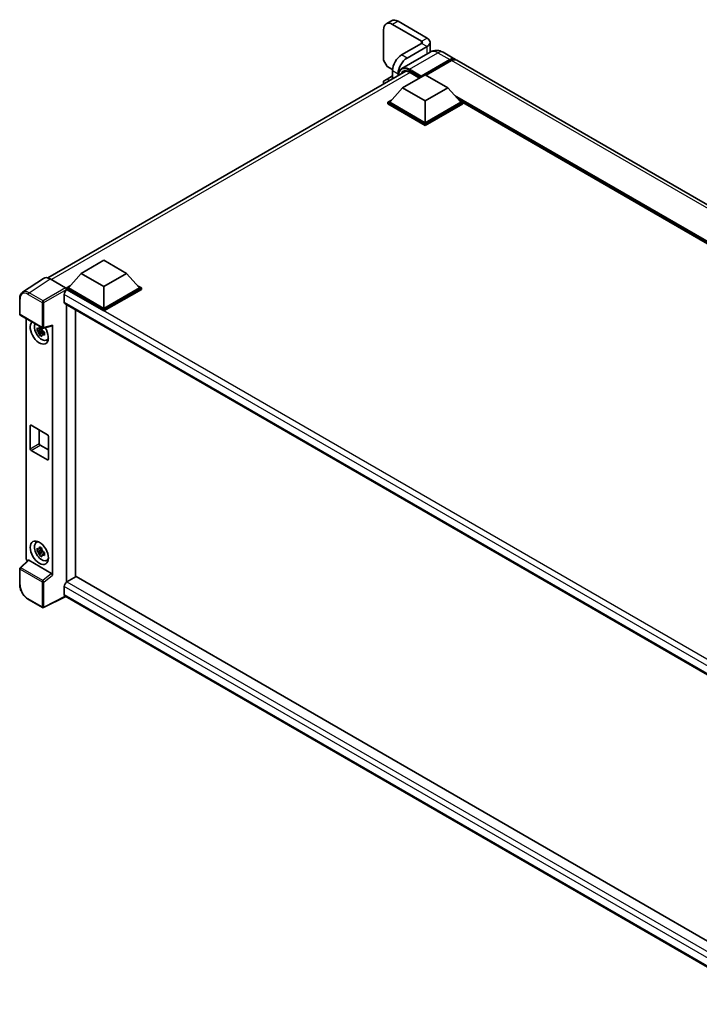
# Model space of a CAD drawing. Units: millimetres. Extents: x 0 to 12191, y 0 to 1546.
# Drawn here: x 1568 to 1859, y 316 to 738 of the extents above; entities that cross this region are included whole.
import ezdxf

# ---------------------------------------------------------------- set-up
doc = ezdxf.new("R2010")
doc.units = ezdxf.units.MM
doc.header["$LTSCALE"] = 5.5
doc.layers.add('Visible (ISO)', color=7, linetype='Continuous', lineweight=35)
doc.layers.add('Visible Narrow (ISO)', color=7, linetype='Continuous', lineweight=25)

msp = doc.modelspace()

# ---------------------------------------------------------------- linework, layer by layer
at = {"layer": 'Visible (ISO)'}
for p, q in [((1724.2411, 720.4404), (1724.2411, 733.4635)), ((1727.7136, 737.3285), (1725.3802, 735.9813)), ((1728.1302, 735.7089), (1740.5753, 728.5237)), ((1730.4636, 737.0561), (1742.9087, 729.8709)), ((1732.0193, 722.6858), (1740.5753, 727.6256)), ((1734.3527, 721.3385), (1742.9087, 726.2783)), ((1744.1974, 728.0746), (1744.1974, 723.8657)), ((1744.2756, 723.9108), (1732.025, 716.8379)), ((1749.7756, 723.8018), (1754.8314, 720.8829)), ((1725.7967, 717.746), (1724.2411, 720.4404)), ((1728.1479, 716.3885), (1725.7967, 717.746)), ((1740.1864, 713.2103), (1752.6314, 720.3955)), ((1740.3808, 713.592), (1752.6314, 720.6649)), ((1753.4093, 720.2159), (1742.5587, 713.9513)), ((2069.0697, 539.4573), (1755.6093, 720.4338)), ((1580.5163, 627.2345), (1733.8381, 715.7549)), ((1724.2411, 711.4589), (1725.7967, 712.3571)), ((1728.1302, 713.7043), (1725.7967, 712.3571)), ((1725.7967, 712.3571), (1726.8748, 711.7346)), ((1728.1302, 712.4594), (1728.1302, 715.9497)), ((1730.4636, 713.8066), (1730.4636, 714.6024)), ((1732.4082, 708.5849), (1742.1309, 714.1983)), ((1735.3819, 715.2624), (1739.678, 712.7821)), ((1740.1864, 713.2103), (1740.1864, 713.2552)), ((1740.303, 713.143), (1740.1864, 713.2103)), ((1742.1309, 714.1983), (1751.8536, 708.5849)), ((1724.2411, 710.2141), (1724.2411, 711.4589)), ((1732.4082, 708.5849), (1726.8857, 702.3877)), ((1742.1309, 702.9714), (1732.4082, 708.5849)), ((1751.8536, 708.5849), (1742.1309, 702.9714)), ((1751.8536, 708.5849), (1757.3761, 702.3877)), ((1726.1079, 702.3877), (1727.7099, 703.3126)), ((1726.1079, 701.759), (1726.1079, 702.3877)), ((1742.1309, 693.1367), (1726.1079, 702.3877)), ((1742.1309, 692.508), (1726.1079, 701.759)), ((1742.1309, 693.5858), (1726.8857, 702.3877)), ((1742.1309, 702.9714), (1742.1309, 693.5858)), ((1757.3761, 702.3877), (1742.1309, 693.5858)), ((1758.1539, 702.3877), (1742.1309, 693.1367)), ((1758.1539, 701.759), (1742.1309, 692.508)), ((1756.5519, 703.3126), (1758.1539, 702.3877)), ((1758.1539, 701.759), (1758.1539, 702.3877)), ((2034.8959, 542.4695), (1758.1539, 702.2465)), ((1742.1309, 692.508), (1742.1309, 693.1367)), ((1594.8123, 629.1438), (1604.535, 634.7572)), ((1604.535, 634.7572), (1614.2577, 629.1438)), ((1594.8123, 629.1438), (1589.2898, 622.9466)), ((1604.535, 623.5304), (1594.8123, 629.1438)), ((1614.2577, 629.1438), (1604.535, 623.5304)), ((1614.2577, 629.1438), (1619.7802, 622.9466)), ((1578.6664, 627.0245), (1569.6401, 621.0589)), ((1581.5092, 626.81), (1588.1233, 622.9914)), ((1588.5119, 622.9466), (1590.114, 623.8716)), ((1618.956, 623.8716), (1620.558, 622.9466)), ((1587.5397, 620.1848), (1587.5397, 616.8168)), ((1588.5119, 622.3179), (1588.5119, 622.9466)), ((1604.535, 613.6957), (1588.5119, 622.9466)), ((1588.5119, 622.3182), (1588.5119, 622.0745)), ((1588.7064, 622.2056), (1588.5119, 622.3179)), ((1604.535, 613.067), (1588.5119, 622.3179)), ((1604.535, 614.1448), (1589.2898, 622.9466)), ((1604.535, 623.5304), (1604.535, 614.1448)), ((1619.7802, 622.9466), (1604.535, 614.1448)), ((1620.558, 622.9466), (1604.535, 613.6957)), ((1620.558, 622.3179), (1604.535, 613.067)), ((1620.558, 622.3179), (1620.558, 622.9466)), ((1568.4538, 611.7282), (1568.4538, 618.3874)), ((1587.8814, 616.0614), (1894.1493, 439.2376)), ((1588.5119, 615.6974), (1588.5119, 497.0265)), ((1568.7288, 611.2519), (1578.1881, 605.7906)), ((1592.401, 499.2719), (1592.401, 613.452)), ((1604.535, 613.067), (1604.535, 613.6957)), ((1571.2148, 507.2477), (1571.2148, 609.8166)), ((1582.4746, 500.0526), (1582.4746, 606.953)), ((1577.9906, 604.9628), (1575.9021, 604.5239)), ((1576.9086, 602.7806), (1578.3329, 604.3699)), ((1577.9118, 605.8094), (1577.3567, 605.4888)), ((1577.3567, 604.2015), (1578.2435, 604.7135)), ((1577.9906, 605.5271), (1577.9906, 605.7665)), ((1577.9906, 604.9628), (1577.9906, 605.0834)), ((1578.1436, 604.8745), (1577.9906, 604.9628)), ((1578.3329, 604.3699), (1578.3329, 604.5465)), ((1578.3329, 604.3699), (1578.4373, 604.3096)), ((1579.0267, 603.8784), (1578.4715, 603.5578)), ((1578.5977, 605.7336), (1582.3098, 606.6711)), ((1578.8216, 604.0877), (1579.0289, 603.968)), ((1579.9162, 600.6067), (1580.6795, 600.9445)), ((1572.9556, 554.0588), (1572.9556, 563.9384)), ((1573.3445, 564.1629), (1580.3449, 560.1213)), ((1576.8447, 562.1421), (1576.8447, 556.3042)), ((1580.7338, 559.4477), (1580.7338, 549.5681)), ((1580.3449, 549.3435), (1573.3445, 553.3852)), ((1577.2336, 555.6306), (1580.7338, 553.6097)), ((1575.5232, 513.9102), (1576.1975, 514.4023)), ((1577.9906, 510.6574), (1575.9021, 510.2186)), ((1576.9086, 508.4753), (1578.3329, 510.0645)), ((1577.9118, 511.504), (1577.3567, 511.1835)), ((1577.3567, 509.8962), (1578.2435, 510.4081)), ((1577.9906, 511.2217), (1577.9906, 511.4611)), ((1577.9906, 510.6574), (1577.9906, 510.778)), ((1578.1436, 510.5691), (1577.9906, 510.6574)), ((1578.3329, 510.0645), (1578.3329, 510.2411)), ((1578.3329, 510.0645), (1578.4373, 510.0042)), ((1572.076, 506.3421), (1568.6302, 503.1525)), ((1582.0888, 500.7349), (1572.3784, 506.3412)), ((1579.0267, 509.573), (1578.4715, 509.2525)), ((1578.8216, 509.7824), (1579.0289, 509.6627)), ((1579.9162, 506.3013), (1580.6795, 506.6392)), ((1568.4538, 496.0897), (1568.4538, 502.7489)), ((1592.5955, 499.3841), (1588.7064, 497.1388)), ((1592.5955, 499.3841), (1894.009, 325.363)), ((1587.5397, 495.118), (1587.5397, 491.7499)), ((1588.5119, 497.0265), (1588.7064, 497.1388)), ((1588.5119, 497.0265), (1588.5119, 497.0077)), ((1578.1881, 486.1129), (1572.2268, 489.5546)), ((1588.1752, 490.8249), (1578.7088, 486.0971)), ((1890.4702, 316.2948), (1587.8814, 490.9946))]:
    msp.add_line(p, q, dxfattribs=at)
for centre, start, end in [((1569.0038, 611.7282), 180, 240), ((1578.4631, 606.2669), 240, 284.173003), ((1569.0038, 502.7489), 132.789481, 180), ((1578.4631, 486.5892), 240, 296.538708)]:
    msp.add_arc(centre, 0.55, start, end, dxfattribs=at)
for centre, major_axis, ratio, start_param, end_param in [((1730.4636, 732.5654), (-2.75, 4.7631), 0.57735027, 5.49778714, 6.28318531), ((1728.1302, 731.2181), (-2.75, 4.7631), 0.57735027, 5.49778714, 7.06858347), ((1739.7974, 728.0746), (4.4, 0), 0.57735027, 5.49778714, 7.06858347), ((1739.7974, 728.0746), (1.1, 0), 0.57735027, 5.49778714, 7.06858347), ((1732.0193, 718.195), (-2.75, -4.7631), 0.57735027, 3.92699082, 5.49778714), ((1734.3527, 716.8478), (2.75, 4.7631), 0.57735027, 0.78539816, 2.35619449), ((1752.6314, 717.0723), (2.2, 3.8105), 0.57735027, 6.10547471, 7.06858347), ((1752.6314, 717.0723), (2.035, 3.5247), 0.57735027, 0.02962637, 0.78539816), ((1753.4093, 716.6233), (2.2, 3.8105), 0.57735027, 0, 0.78539816), ((1740.3808, 713.3675), (0.1375, 0.2382), 0.57735027, 0.78539816, 2.35619449), ((1581.514, 622.3138), (-2.7534, 4.7689), 0.5766475, 5.49839613, 6.31804944), ((1588.7064, 620.8584), (-0.825, -1.4289), 0.57735027, 3.92699082, 5.49778714), ((1588.1228, 622.5423), (-0.275, 0.4763), 0.5780539, 3.9275998, 5.49717816), ((1588.7064, 617.4904), (-0.825, -1.4289), 0.57735027, 5.49778714, 6.28318531), ((1576.8447, 603.9059), (2.75, -4.7631), 0.57735027, 3.29297256, 7.94489041), ((1577.8559, 604.4897), (-2.2007, 3.8117), 0.57735027, 0.35706869, 3.53279276), ((1582.0855, 607.1817), (-0.2678, 0.4937), 0.5718249, 2.9967698, 3.95327169), ((1577.3824, 604.2164), (-0.861, 1.4913), 0.57735027, 5.97330265, 6.59306797), ((1577.3824, 604.2164), (-0.861, 1.4913), 0.57735027, 1.26091366, 1.88067899), ((1577.3824, 604.2164), (0.861, -1.4913), 0.57735027, 1.26091366, 1.88067899), ((1577.3824, 604.2164), (0.861, -1.4913), 0.57735027, 5.97330265, 6.59306797), ((1579.1781, 605.2531), (2.75, -4.7631), 0.57735027, 5.62163033, 5.84503628), ((1573.3445, 563.7139), (-0.275, 0.4763), 0.57735027, 5.49778714, 7.06858347), ((1580.3449, 559.6722), (0.275, -0.4763), 0.57735027, 0.78539816, 2.35619449), ((1573.3445, 553.8343), (-0.275, 0.4763), 0.57735027, 0.78539816, 2.35619449), ((1577.2336, 556.0796), (0.275, -0.4763), 0.57735027, 3.92699082, 5.49778714), ((1580.3449, 549.7926), (0.275, -0.4763), 0.57735027, 5.49778714, 7.06858347), ((1577.8559, 510.1844), (-2.2007, 3.8117), 0.57735027, 5.8919852, 9.81597807), ((1579.1781, 510.9478), (2.75, -4.7631), 0.57735027, 3.57974168, 3.80314763), ((1577.3824, 509.911), (-0.861, 1.4913), 0.57735027, 5.97330265, 6.59306797), ((1577.3824, 509.911), (0.861, -1.4913), 0.57735027, 1.26091366, 1.88067899), ((1571.9931, 506.7995), (-0.55, 0.9526), 0.5780539, 0.78600715, 2.07195873), ((1572.3817, 505.8757), (0.2678, -0.4937), 0.5718249, 2.39113693, 3.28641551), ((1577.3824, 509.911), (-0.861, 1.4913), 0.57735027, 1.26091366, 1.88067899), ((1577.3824, 509.911), (0.861, -1.4913), 0.57735027, 5.97330265, 6.59306797), ((1579.1781, 510.9478), (2.75, -4.7631), 0.57735027, 5.62163033, 5.84503628), ((1582.0855, 500.2733), (0.2651, -0.4897), 0.58179756, 0.82141755, 2.38355232), ((1588.7064, 495.7916), (-0.825, -1.4289), 0.57735027, 3.92699082, 5.49778714), ((1588.7064, 492.4235), (-0.825, -1.4289), 0.57735027, 5.49778714, 6.28318531)]:
    msp.add_ellipse(centre, major_axis=major_axis, ratio=ratio, start_param=start_param, end_param=end_param, dxfattribs=at)
msp.add_ellipse((1576.8447, 509.6006), major_axis=(2.75, -4.7631), ratio=0.57735027, dxfattribs=at)
for points, knots in [([(1749.7756, 723.8018), (1749.5214, 723.9486), (1749.2468, 724.0844), (1748.6469, 724.3211), (1748.3212, 724.422), (1747.6124, 724.5653), (1747.2286, 724.6075), (1746.4134, 724.5985), (1745.9816, 724.5465), (1745.1138, 724.3194), (1744.6788, 724.1436), (1744.2756, 723.9108)], [3.141592654, 3.141592654, 3.141592654, 3.141592654, 3.298672286, 3.298672286, 3.455751919, 3.455751919, 3.612831552, 3.612831552, 3.769911184, 3.769911184, 3.926990817, 3.926990817, 3.926990817, 3.926990817]), ([(1730.5799, 713.8738), (1730.5861, 714.0966), (1730.6046, 714.3128), (1730.6744, 714.7814), (1730.7328, 715.0292), (1730.8888, 715.4935), (1730.9864, 715.71), (1731.2204, 716.1051), (1731.3567, 716.2838), (1731.6655, 716.5962), (1731.8378, 716.7298), (1732.025, 716.8379)], [1.602386081, 1.602386081, 1.602386081, 1.602386081, 1.727875959, 1.727875959, 1.884955592, 1.884955592, 2.042035225, 2.042035225, 2.199114858, 2.199114858, 2.35619449, 2.35619449, 2.35619449, 2.35619449]), ([(1732.9069, 715.5348), (1733.0293, 715.6055), (1733.1614, 715.6596), (1733.4448, 715.7338), (1733.5964, 715.7538), (1733.9174, 715.7573), (1734.0868, 715.7408), (1734.4395, 715.6695), (1734.6227, 715.6147), (1734.9976, 715.4668), (1735.1891, 715.3738), (1735.3819, 715.2624)], [2.35619449, 2.35619449, 2.35619449, 2.35619449, 2.513274123, 2.513274123, 2.670353756, 2.670353756, 2.827433388, 2.827433388, 2.984513021, 2.984513021, 3.141592654, 3.141592654, 3.141592654, 3.141592654]), ([(1568.4538, 618.3874), (1568.4538, 618.6134), (1568.4685, 618.8336), (1568.5286, 619.2585), (1568.5741, 619.4632), (1568.6977, 619.8529), (1568.7758, 620.038), (1568.9659, 620.3826), (1569.0781, 620.5421), (1569.3356, 620.8278), (1569.481, 620.9538), (1569.6401, 621.0589)], [-0.784789176, -0.784789176, -0.784789176, -0.784789176, -0.634804167, -0.634804167, -0.484819157, -0.484819157, -0.334834148, -0.334834148, -0.184849139, -0.184849139, -0.03486413, -0.03486413, -0.03486413, -0.03486413]), ([(1575.9021, 604.5239), (1575.8842, 604.7418), (1575.8758, 604.9588), (1575.8758, 605.3654), (1575.8842, 605.5858), (1575.9021, 605.8112)], [4.331071921, 4.331071921, 4.331071921, 4.331071921, 4.398975087, 4.398975087, 4.466878254, 4.466878254, 4.466878254, 4.466878254]), ([(1575.9021, 605.8112), (1575.9995, 605.7277), (1576.0987, 605.6455), (1576.2328, 605.538), (1576.2662, 605.5115), (1576.2999, 605.4851)], [4.4863158772, 4.4863158772, 4.4863158772, 4.4863158772, 4.5307133937, 4.5307133937, 4.5453911286, 4.5453911286, 4.5453911286, 4.5453911286]), ([(1576.2999, 604.1977), (1576.2662, 604.2241), (1576.2328, 604.2507), (1576.0987, 604.3582), (1575.9995, 604.4404), (1575.9021, 604.5239)], [4.8174915459, 4.8174915459, 4.8174915459, 4.8174915459, 4.8321692807, 4.8321692807, 4.8765667973, 4.8765667973, 4.8765667973, 4.8765667973]), ([(1576.825, 605.7883), (1576.831, 605.8375), (1576.8373, 605.887), (1576.8634, 606.087), (1576.885, 606.239), (1576.9086, 606.3923)], [4.8174915459, 4.8174915459, 4.8174915459, 4.8174915459, 4.8321692807, 4.8321692807, 4.8765667973, 4.8765667973, 4.8765667973, 4.8765667973]), ([(1576.9086, 602.7806), (1576.885, 602.9068), (1576.8634, 603.0338), (1576.8373, 603.2036), (1576.831, 603.2459), (1576.825, 603.2882)], [4.4863158772, 4.4863158772, 4.4863158772, 4.4863158772, 4.5307133937, 4.5307133937, 4.5453911286, 4.5453911286, 4.5453911286, 4.5453911286]), ([(1576.9086, 606.3923), (1577.0883, 606.281), (1577.2721, 606.1715), (1577.6242, 605.9682), (1577.8193, 605.859), (1578.0235, 605.7487)], [4.331071921, 4.331071921, 4.331071921, 4.331071921, 4.398975087, 4.398975087, 4.466878254, 4.466878254, 4.466878254, 4.466878254]), ([(1578.0235, 602.1369), (1577.8193, 602.2341), (1577.6242, 602.3372), (1577.2721, 602.5405), (1577.0883, 602.6561), (1576.9086, 602.7806)], [4.331071921, 4.331071921, 4.331071921, 4.331071921, 4.398975087, 4.398975087, 4.466878254, 4.466878254, 4.466878254, 4.466878254]), ([(1578.0235, 605.7487), (1577.9999, 605.5953), (1577.9782, 605.4433), (1577.9522, 605.2434), (1577.9459, 605.1939), (1577.9399, 605.1446)], [4.4863158772, 4.4863158772, 4.4863158772, 4.4863158772, 4.5307133937, 4.5307133937, 4.5453911286, 4.5453911286, 4.5453911286, 4.5453911286]), ([(1578.465, 604.235), (1578.5107, 604.2156), (1578.5567, 604.1963), (1578.7429, 604.1189), (1578.8853, 604.0616), (1579.0299, 604.0054)], [4.8174915459, 4.8174915459, 4.8174915459, 4.8174915459, 4.8321692807, 4.8321692807, 4.8765667973, 4.8765667973, 4.8765667973, 4.8765667973]), ([(1579.0299, 602.718), (1578.8853, 602.7743), (1578.7429, 602.8316), (1578.5567, 602.909), (1578.5107, 602.9283), (1578.465, 602.9477)], [4.4863158772, 4.4863158772, 4.4863158772, 4.4863158772, 4.5307133937, 4.5307133937, 4.5453911286, 4.5453911286, 4.5453911286, 4.5453911286]), ([(1579.0299, 604.0054), (1579.0234, 603.7734), (1579.0204, 603.5498), (1579.0204, 603.1433), (1579.0234, 602.9293), (1579.0299, 602.718)], [4.331071921, 4.331071921, 4.331071921, 4.331071921, 4.398975087, 4.398975087, 4.466878254, 4.466878254, 4.466878254, 4.466878254]), ([(1577.9399, 602.6445), (1577.9459, 602.6022), (1577.9522, 602.5599), (1577.9782, 602.3901), (1577.9999, 602.2631), (1578.0235, 602.1369)], [4.8174915459, 4.8174915459, 4.8174915459, 4.8174915459, 4.8321692807, 4.8321692807, 4.8765667973, 4.8765667973, 4.8765667973, 4.8765667973]), ([(1575.9021, 510.2186), (1575.8842, 510.4364), (1575.8758, 510.6534), (1575.8758, 511.06), (1575.8842, 511.2805), (1575.9021, 511.5059)], [4.331071921, 4.331071921, 4.331071921, 4.331071921, 4.398975087, 4.398975087, 4.466878254, 4.466878254, 4.466878254, 4.466878254]), ([(1575.9021, 511.5059), (1575.9995, 511.4224), (1576.0987, 511.3402), (1576.2328, 511.2327), (1576.2662, 511.2061), (1576.2999, 511.1797)], [4.4863158772, 4.4863158772, 4.4863158772, 4.4863158772, 4.5307133937, 4.5307133937, 4.5453911286, 4.5453911286, 4.5453911286, 4.5453911286]), ([(1576.2999, 509.8924), (1576.2662, 509.9188), (1576.2328, 509.9453), (1576.0987, 510.0528), (1575.9995, 510.1351), (1575.9021, 510.2186)], [4.8174915459, 4.8174915459, 4.8174915459, 4.8174915459, 4.8321692807, 4.8321692807, 4.8765667973, 4.8765667973, 4.8765667973, 4.8765667973]), ([(1576.825, 511.4829), (1576.831, 511.5322), (1576.8373, 511.5817), (1576.8634, 511.7816), (1576.885, 511.9336), (1576.9086, 512.087)], [4.8174915459, 4.8174915459, 4.8174915459, 4.8174915459, 4.8321692807, 4.8321692807, 4.8765667973, 4.8765667973, 4.8765667973, 4.8765667973]), ([(1576.9086, 512.087), (1577.0883, 511.9757), (1577.2721, 511.8661), (1577.6242, 511.6628), (1577.8193, 511.5537), (1578.0235, 511.4433)], [4.331071921, 4.331071921, 4.331071921, 4.331071921, 4.398975087, 4.398975087, 4.466878254, 4.466878254, 4.466878254, 4.466878254]), ([(1578.0235, 511.4433), (1577.9999, 511.2899), (1577.9782, 511.138), (1577.9522, 510.938), (1577.9459, 510.8885), (1577.9399, 510.8392)], [4.4863158772, 4.4863158772, 4.4863158772, 4.4863158772, 4.5307133937, 4.5307133937, 4.5453911286, 4.5453911286, 4.5453911286, 4.5453911286]), ([(1576.9086, 508.4753), (1576.885, 508.6014), (1576.8634, 508.7284), (1576.8373, 508.8982), (1576.831, 508.9405), (1576.825, 508.9828)], [4.4863158772, 4.4863158772, 4.4863158772, 4.4863158772, 4.5307133937, 4.5307133937, 4.5453911286, 4.5453911286, 4.5453911286, 4.5453911286]), ([(1578.0235, 507.8316), (1577.8193, 507.9288), (1577.6242, 508.0318), (1577.2721, 508.2351), (1577.0883, 508.3508), (1576.9086, 508.4753)], [4.331071921, 4.331071921, 4.331071921, 4.331071921, 4.398975087, 4.398975087, 4.466878254, 4.466878254, 4.466878254, 4.466878254]), ([(1577.9399, 508.3392), (1577.9459, 508.2968), (1577.9522, 508.2546), (1577.9782, 508.0847), (1577.9999, 507.9577), (1578.0235, 507.8316)], [4.8174915459, 4.8174915459, 4.8174915459, 4.8174915459, 4.8321692807, 4.8321692807, 4.8765667973, 4.8765667973, 4.8765667973, 4.8765667973]), ([(1578.465, 509.9297), (1578.5107, 509.9103), (1578.5567, 509.8909), (1578.7429, 509.8135), (1578.8853, 509.7563), (1579.0299, 509.7)], [4.8174915459, 4.8174915459, 4.8174915459, 4.8174915459, 4.8321692807, 4.8321692807, 4.8765667973, 4.8765667973, 4.8765667973, 4.8765667973]), ([(1579.0299, 508.4127), (1578.8853, 508.4689), (1578.7429, 508.5262), (1578.5567, 508.6036), (1578.5107, 508.6229), (1578.465, 508.6424)], [4.4863158772, 4.4863158772, 4.4863158772, 4.4863158772, 4.5307133937, 4.5307133937, 4.5453911286, 4.5453911286, 4.5453911286, 4.5453911286]), ([(1579.0299, 509.7), (1579.0234, 509.468), (1579.0204, 509.2445), (1579.0204, 508.8379), (1579.0234, 508.624), (1579.0299, 508.4127)], [4.331071921, 4.331071921, 4.331071921, 4.331071921, 4.398975087, 4.398975087, 4.466878254, 4.466878254, 4.466878254, 4.466878254]), ([(1572.2268, 489.5546), (1572.022, 489.6728), (1571.8197, 489.8082), (1571.4234, 490.1094), (1571.2294, 490.2753), (1570.8531, 490.6337), (1570.6708, 490.8263), (1570.3212, 491.2336), (1570.1541, 491.4485), (1569.8382, 491.8958), (1569.6896, 492.1282), (1569.414, 492.6056), (1569.287, 492.8505), (1569.0576, 493.3477), (1568.9551, 493.5999), (1568.777, 494.1063), (1568.7015, 494.3604), (1568.5792, 494.8656), (1568.5326, 495.1165), (1568.4699, 495.6103), (1568.4538, 495.8532), (1568.4538, 496.0897)], [-0.78478918, -0.78478918, -0.78478918, -0.78478918, -0.62783134, -0.62783134, -0.47087351, -0.47087351, -0.31391567, -0.31391567, -0.15695784, -0.15695784, 0, 0, 0.15695784, 0.15695784, 0.31391567, 0.31391567, 0.47087351, 0.47087351, 0.62783134, 0.62783134, 0.78478918, 0.78478918, 0.78478918, 0.78478918])]:
    msp.add_open_spline(points, degree=3, knots=knots, dxfattribs=at)
for points, weights in [([(1577.3567, 605.4888), (1576.9696, 605.5037), (1576.2999, 605.4851)], [1.35956394726, 1.22656475141, 1.03074466748]), ([(1576.2999, 604.1977), (1576.9696, 604.2163), (1577.3567, 604.2015)], [1.03074466748, 1.22656475141, 1.35956394726]), ([(1576.825, 605.7883), (1577.176, 605.6228), (1577.3567, 605.4888)], [1.03074466748, 1.22656475141, 1.35956394726]), ([(1577.3567, 604.2015), (1577.176, 603.8589), (1576.825, 603.2882)], [1.35956394726, 1.22656475141, 1.03074466748]), ([(1577.9399, 602.6445), (1578.2908, 603.2152), (1578.4715, 603.5578)], [1.03074466748, 1.22656475141, 1.35956394726]), ([(1578.4715, 603.5578), (1578.4972, 603.3344), (1578.465, 602.9477)], [1.35956394726, 1.22656475141, 1.03074466748]), ([(1577.3567, 511.1835), (1576.9696, 511.1983), (1576.2999, 511.1797)], [1.35956394726, 1.22656475141, 1.03074466748]), ([(1576.825, 511.4829), (1577.176, 511.3175), (1577.3567, 511.1835)], [1.03074466748, 1.22656475141, 1.35956394726]), ([(1576.2999, 509.8924), (1576.9696, 509.911), (1577.3567, 509.8962)], [1.03074466748, 1.22656475141, 1.35956394726]), ([(1577.3567, 509.8962), (1577.176, 509.5535), (1576.825, 508.9828)], [1.35956394726, 1.22656475141, 1.03074466748]), ([(1577.9399, 508.3392), (1578.2908, 508.9099), (1578.4715, 509.2525)], [1.03074466748, 1.22656475141, 1.35956394726]), ([(1578.4715, 509.2525), (1578.4972, 509.029), (1578.465, 508.6424)], [1.35956394726, 1.22656475141, 1.03074466748])]:
    msp.add_rational_spline(points, weights, degree=2, dxfattribs=at)
at = {"layer": 'Visible Narrow (ISO)'}
for p, q in [((1730.4636, 737.0561), (1728.1302, 735.7089)), ((1740.5753, 728.5237), (1742.9087, 729.8709)), ((1740.5753, 727.6256), (1740.5753, 728.5237)), ((1742.9087, 726.2783), (1740.5753, 727.6256)), ((1742.9087, 723.1216), (1742.9087, 726.2783)), ((1734.3527, 721.3385), (1732.0193, 722.6858)), ((1735.325, 716.511), (1747.5756, 723.5839)), ((1747.5756, 723.5839), (1752.6314, 720.6649)), ((1740.3808, 713.592), (1735.325, 716.511)), ((1753.1759, 720.0811), (1752.6314, 720.3955)), ((2066.8697, 539.2394), (1753.4093, 720.2159)), ((1735.6334, 715.1173), (1582.095, 626.4718)), ((1728.1302, 715.9497), (1730.4636, 714.6024)), ((1735.1305, 716.1742), (1740.1864, 713.2552)), ((1739.7586, 712.8286), (1735.325, 715.3883)), ((2035.8737, 543.0341), (1754.7385, 705.3475)), ((2035.407, 542.7646), (1755.7276, 704.2376)), ((2035.057, 542.5625), (1756.4694, 703.4051)), ((1572.4883, 620.8479), (1581.5092, 626.81)), ((1572.1129, 620.1824), (1578.0741, 616.7407)), ((1578.4495, 617.4062), (1572.4883, 620.8479)), ((1588.1233, 622.9914), (1578.4495, 617.4062)), ((1578.8381, 616.733), (1588.5119, 622.3182)), ((1897.3199, 441.3331), (1587.5397, 620.1848)), ((1899.4445, 442.8009), (1588.7064, 622.2056)), ((1568.6149, 611.5037), (1568.6149, 618.1628)), ((1578.0741, 616.7407), (1578.0741, 606.0424)), ((1578.8381, 606.0347), (1578.8381, 616.733)), ((1587.5397, 616.8168), (1894.5999, 439.5354)), ((1578.0741, 606.0424), (1568.6149, 611.5037)), ((1582.4746, 606.953), (1578.8381, 606.0347)), ((1572.9556, 563.9384), (1573.3445, 564.1629)), ((1572.9556, 554.0588), (1576.8447, 556.3042)), ((1573.3445, 553.3852), (1577.2336, 555.6306)), ((1580.3449, 549.3435), (1580.7338, 549.5681)), ((1568.9073, 503.1282), (1572.3784, 506.3412)), ((1568.6149, 495.8652), (1568.6149, 502.5243)), ((1568.6149, 502.5243), (1578.0741, 497.063)), ((1578.3665, 497.6668), (1568.9073, 503.1282)), ((1582.0888, 500.7349), (1578.3665, 497.6668)), ((1578.8381, 497.0553), (1582.4746, 500.0526)), ((1578.0741, 497.063), (1578.0741, 486.3646)), ((1578.8381, 486.357), (1578.8381, 497.0553)), ((1892.5647, 319.0117), (1587.5397, 495.118)), ((1588.7064, 497.1388), (1894.009, 320.8722)), ((1578.0741, 486.3646), (1572.1129, 489.8064)), ((1587.994, 490.9296), (1578.8381, 486.357)), ((1587.5397, 491.7499), (1890.4706, 316.8527))]:
    msp.add_line(p, q, dxfattribs=at)
for centre, major_axis, ratio, start_param, end_param in [((1747.5756, 718.195), (-3.3, 5.7158), 0.57735027, 5.49778714, 6.28318531), ((1747.5756, 719.9913), (2.2, 3.8105), 0.57735027, 0, 0.78539816), ((1735.1305, 711.0099), (-3.1625, 5.4776), 0.57735027, 5.49778714, 7.00309553), ((1735.325, 711.1221), (-3.3, 5.7158), 0.57735027, 5.49778714, 6.28318531), ((1735.325, 716.2865), (0.1375, 0.2382), 0.57735027, 0.78539816, 2.35619449), ((1735.325, 710.8976), (-2.75, 4.7631), 0.57735027, 5.49778714, 6.73421212), ((1735.5194, 711.0099), (-2.6125, 4.525), 0.57735027, 0, 0.32588296), ((1735.5194, 715.5006), (-0.1375, -0.2382), 0.57735027, 5.49778714, 6.28318531), ((1572.1172, 616.1358), (-2.478, 4.2921), 0.5766475, 5.49839613, 7.06797448), ((1572.5061, 616.3604), (-2.7814, 4.7512), 0.57677384, 5.49491862, 6.31457193), ((1572.5018, 620.407), (0.275, 0.4763), 0.57735027, 0.82030475, 2.35619449), ((1569.0038, 618.3874), (-0.55, 0), 0.57735027, 0, 0.78539816), ((1578.4631, 616.9653), (0.275, 0.4763), 0.57735027, 0.82030475, 2.35619449), ((1578.4631, 616.9653), (-0.55, 0), 0.57735027, 0.78539816, 2.32128791), ((1578.4631, 616.9653), (-0.275, 0.4763), 0.53637355, 3.9275998, 5.49717816), ((1569.0038, 611.7282), (-0.55, 0), 0.57735027, 0, 0.78539816), ((1569.0038, 611.7282), (-0.275, -0.4763), 0.57735027, 5.49778714, 6.28318531), ((1578.4631, 606.2669), (0.55, 0), 0.57735027, 3.92699082, 5.46288056), ((1578.4631, 606.2669), (-0.275, -0.4763), 0.57735027, 5.49778714, 6.28318531), ((1578.4631, 606.2669), (0.1347, -0.5333), 0.68265399, 0, 0.9565019), ((1569.0038, 502.7489), (-0.55, 0), 0.57735027, 0, 0.78539816), ((1569.0038, 502.7489), (-0.275, -0.4763), 0.57735027, 4.17779463, 5.49778714), ((1569.0038, 502.7489), (-0.3736, 0.4036), 0.43528024, 5.38790672, 6.28318531), ((1578.4631, 497.2875), (0.275, 0.4763), 0.57735027, 1.03620198, 2.35619449), ((1578.4631, 497.2875), (-0.3498, 0.4244), 0.39624112, 3.84968252, 5.41181729), ((1569.0038, 496.0897), (-0.55, 0), 0.57735027, 0, 0.78539816), ((1572.1172, 493.848), (-2.475, 4.2868), 0.5780539, 0.78600715, 2.3555855), ((1578.4631, 497.2875), (-0.55, 0), 0.57735027, 0.78539816, 2.32128791), ((1572.5018, 490.0309), (-0.275, -0.4763), 0.57735027, 5.49778714, 6.28318531), ((1578.4631, 486.5892), (-0.275, -0.4763), 0.57735027, 5.49778714, 6.28318531), ((1578.4631, 486.5892), (0.55, 0), 0.57735027, 3.92699082, 5.46288056), ((1578.4631, 486.5892), (0.2457, -0.492), 0.5766475, 0, 0.81965331)]:
    msp.add_ellipse(centre, major_axis=major_axis, ratio=ratio, start_param=start_param, end_param=end_param, dxfattribs=at)

doc.saveas('drawing.dxf')
